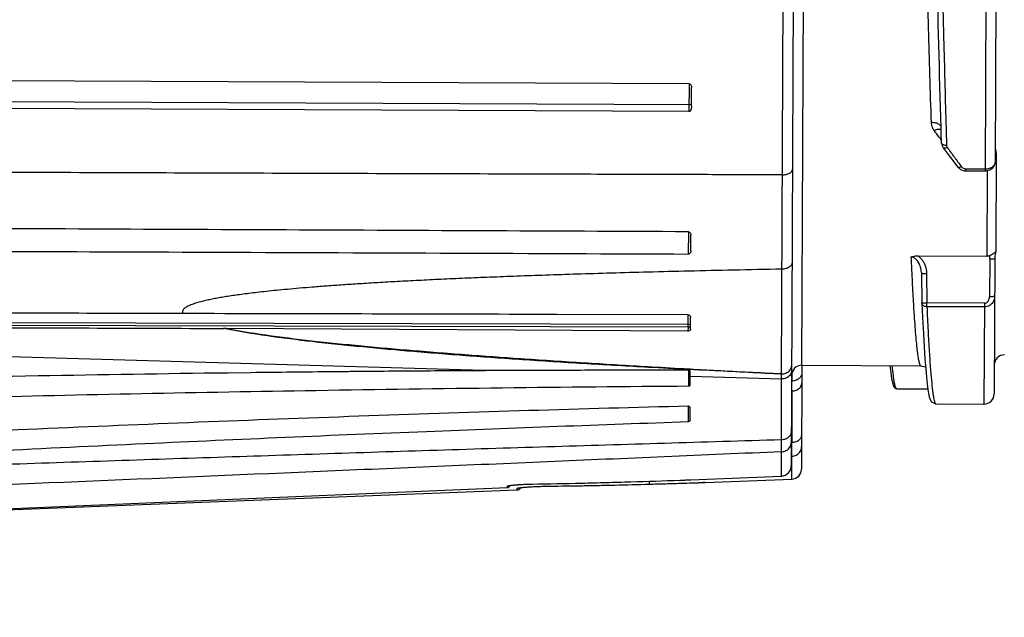
# Model space of a CAD drawing. Units: inches. Extents: x 1.2 to 15.8, y 0.3 to 10.5.
# Drawn here: x 5.4 to 5.7, y 6.4 to 6.6 of the extents above; entities that cross this region are included whole.
import ezdxf

# ---------------------------------------------------------------- set-up
doc = ezdxf.new("R2010")
doc.units = ezdxf.units.IN
doc.header["$LTSCALE"] = 0.935
doc.header["$MEASUREMENT"] = 0
doc.layers.get('0').update_dxf_attribs({"linetype": 'CONTINUOUS'})
doc.styles.get("Standard").update_dxf_attribs({"font": 'txt', "width": 0.8})
doc.dimstyles.new('DIMSTYLE_4', dxfattribs={"dimtxt": 0.1, "dimasz": 0.1875, "dimexe": 0.18, "dimexo": 0.0625, "dimgap": 0.09, "dimtad": 0, "dimtih": 1, "dimtoh": 1, "dimlfac": 2.5, "dimzin": 4, "dimdsep": 46, "dimtxsty": 'STANDARD', "dimblk": 'CLOSED', "dimblk1": 'CLOSED', "dimblk2": 'CLOSED', "dimcen": 0.09, "dimadec": 0, "dimazin": 0, "dimtp": 0.01, "dimtm": 0.01, "dimtfac": 1, "dimtofl": 0, "dimtmove": 0, "dimatfit": 3, "dimldrblk": 'CLOSED', "dimfxl": 1, "dimtolj": 1, "dimtzin": 4, "dimarcsym": 0})

# ---------------------------------------------------------------- blocks, each defined once
blk = doc.blocks.new('_CLOSED')
at = {"color": 0, "linetype": 'BYBLOCK'}
for p, q in [((0, 0), (-1, 0.1666666667)), ((-1, 0.1666666667), (-1, -0.1666666667)), ((-1, -0.1666666667), (0, 0)), ((-1, 0), (0, 0))]:
    blk.add_line(p, q, dxfattribs=at)
blk = doc.blocks.new('*D10')
at = {"color": 2, "linetype": 'CONTINUOUS'}
for p, q in [((9.2597071843, 7.019814829), (9.2597071843, 5.8527627578)), ((5.3097071843, 6.2335764843), (5.3097071843, 5.8527627578)), ((5.3097071843, 5.9152627578), (7.3910375806, 5.9152627578)), ((9.2597071843, 5.9152627578), (7.6260375806, 5.9152627578))]:
    blk.add_line(p, q, dxfattribs=at)
at = {"color": 2, "linetype": 'CONTINUOUS', "xscale": 0.1875, "yscale": 0.1875, "zscale": 0.1875, "rotation": 180}
blk.add_blockref('_CLOSED', (5.3097071843, 5.9152627578), dxfattribs=at)
at = {"color": 2, "linetype": 'CONTINUOUS', "xscale": 0.1875, "yscale": 0.1875, "zscale": 0.1875}
blk.add_blockref('_CLOSED', (9.2597071843, 5.9152627578), dxfattribs=at)
at = {"color": 2, "linetype": 'CONTINUOUS', "width": 0.8}
blk.add_text('LD', height=0.1, dxfattribs=at).set_placement((7.4285375806, 5.8652627578))

msp = doc.modelspace()

# ---------------------------------------------------------------- linework, layer by layer
at = {"color": 7, "linetype": 'CONTINUOUS'}
for p, q in [((5.6463675404, 6.4707034234), (5.6480524373, 6.8568508957)), ((5.65118827, 6.8536873569), (5.6493921808, 6.4420566606)), ((5.6526784154, 6.4733624937), (5.6541729255, 6.8158767945)), ((5.7108652992, 6.8156294257), (5.709635854, 6.533863127)), ((5.7140011328, 6.8124661067), (5.7127967259, 6.5364381251)), ((5.6176273571, 6.5609900693), (5.2764334379, 6.5624788181)), ((5.6176273571, 6.5609900693), (5.6175895514, 6.5523256859)), ((5.618383644, 6.5538574376), (5.6184095777, 6.5598009713)), ((5.2706371952, 6.5560150652), (5.6181642394, 6.5544986828)), ((5.6175895514, 6.5523256859), (5.2684522399, 6.5538490945)), ((5.7131273522, 6.5393548039), (5.712993986, 6.5088263206)), ((5.7036623029, 6.5338891921), (5.703665068, 6.5345228939)), ((5.7036623029, 6.5338891916), (5.709635854, 6.5338631269)), ((5.703665068, 6.5345228939), (5.7096386191, 6.5344968292)), ((5.7102706926, 6.5338603569), (5.7101550822, 6.5073645679)), ((5.6174263357, 6.5149196482), (5.6173961103, 6.5079925479)), ((5.6181877279, 6.508957066), (5.6182093647, 6.5139158241)), ((5.6497026637, 6.5132136369), (5.6496691157, 6.5054568175)), ((5.6887950735, 6.5074577692), (5.7101550822, 6.5073645679)), ((5.7110910271, 6.5064879001), (5.7110397395, 6.4946884939)), ((5.7126666108, 6.5066181312), (5.7124825736, 6.4644401822)), ((5.6898604261, 6.502219745), (5.6898665092, 6.5020184314)), ((5.6898665363, 6.5020184323), (5.6899918576, 6.4928801621)), ((5.6914405478, 6.5019039032), (5.6915659001, 6.4927633814)), ((5.6915607687, 6.491587361), (5.6915659001, 6.4927633814)), ((5.7094510494, 6.4915092994), (5.6915607687, 6.491587361)), ((5.7094561808, 6.4926853199), (5.6915659001, 6.4927633814)), ((5.7094561808, 6.4926853199), (5.709319254, 6.4613042138)), ((5.2220238027, 6.4871054355), (5.6172988498, 6.4861185829)), ((5.6173121519, 6.4890820453), (5.576364383, 6.4891860053)), ((5.6180816233, 6.4846398317), (5.6180973209, 6.4882374351)), ((5.1264186905, 6.4843367337), (5.5574646356, 6.4717099529)), ((5.6172955123, 6.4852101131), (5.2214644629, 6.4861993909)), ((5.6172903358, 6.4840237471), (5.4737498485, 6.4848202625)), ((5.6172955123, 6.4852101131), (5.6172903358, 6.4840237471)), ((5.6178615498, 6.4852076424), (5.6172955123, 6.4852101131)), ((5.6909701672, 6.4753753053), (5.6912079742, 6.4722748823)), ((5.617524554, 6.466934694), (5.6175287459, 6.4718123853)), ((5.6495782845, 6.4717926384), (5.6495636551, 6.4684398496)), ((5.6527347695, 6.4733622478), (5.6525939547, 6.4410900668)), ((5.6526784154, 6.4733624937), (5.6896846183, 6.4732010226)), ((5.6896816882, 6.4732010645), (5.6896846205, 6.4732010226)), ((5.4812937212, 6.4710537252), (5.4743047981, 6.4709658691)), ((5.6179971437, 6.4699367527), (5.64636207, 6.469105849)), ((5.6179973227, 6.4673913079), (5.618000959, 6.4713858032)), ((5.64636207, 6.469105849), (5.6463689476, 6.4706820707)), ((5.6464112444, 6.4464665366), (5.6463638405, 6.4691058878)), ((5.6821849798, 6.4660826561), (5.6918610255, 6.4660404361)), ((5.6495631705, 6.4653790853), (5.6495958349, 6.4494313393)), ((5.6179590779, 6.4565546603), (5.6179740426, 6.4599843001)), ((5.6943593778, 6.4613694889), (5.694362096, 6.4613695038)), ((5.6943593778, 6.4613694889), (5.709319254, 6.4613042138)), ((5.6495958704, 6.4494306039), (5.6494243387, 6.4494266565)), ((5.6463756742, 6.4389217388), (5.6464112452, 6.4464642843)), ((5.649598188, 6.4450509346), (5.6494052141, 6.4450436388)), ((5.6495675207, 6.4379538708), (5.6495982109, 6.4450503637)), ((5.6181642182, 6.437725575), (5.6463762981, 6.4389186948)), ((5.6226561514, 6.436898111), (5.6495675351, 6.4379514233)), ((5.3643552852, 6.4269917164), (5.5612096671, 6.4353169044)), ((5.5612096671, 6.4353169044), (5.5612118081, 6.4357980449)), ((5.5641293498, 6.434607725), (5.5641313405, 6.4350655281)), ((5.5646331387, 6.4351913459), (5.5646428902, 6.4351936996)), ((5.5685116764, 6.4364066529), (5.5688148622, 6.436412122)), ((5.5688356767, 6.4364143398), (5.5688148618, 6.436412122)), ((5.5728441349, 6.4357307308), (5.5728034194, 6.4357265816)), ((5.6053288716, 6.4363846472), (5.6053328924, 6.4373041321)), ((5.3637109322, 6.4267629604), (5.5641293536, 6.4346073466))]:
    msp.add_line(p, q, dxfattribs=at)
for points in [[(5.6961063237, 6.5426159014), (5.6963310637, 6.5416163986), (5.696639924, 6.5410798852)], [(5.6966404823, 6.5410791214), (5.6978630233, 6.5394181878), (5.6999212568, 6.5366540316), (5.7010742889, 6.5351231518)], [(5.7096358545, 6.5338632485), (5.7100164147, 6.5338797598), (5.7111840208, 6.534177437), (5.7121175155, 6.5348194142), (5.7126695744, 6.5357048226), (5.7127967297, 6.5364391243)], [(5.7010743113, 6.5351231221), (5.701971125, 6.5343379248), (5.7031646786, 6.5339266478), (5.7036623015, 6.5338892411)], [(5.689993343, 6.492829136), (5.690215071, 6.4882026403), (5.6904736976, 6.4832970301), (5.6907254038, 6.4790340866), (5.6909701672, 6.4753753053)], [(5.6800957907, 6.473242862), (5.680320813, 6.471161317), (5.6805827915, 6.469279746), (5.6808471066, 6.4679019587), (5.6811452633, 6.4669316369), (5.6812346421, 6.4667445098)], [(5.6896819531, 6.4732056568), (5.6910835139, 6.472850972), (5.6911691703, 6.4727807905)], [(5.6912079742, 6.4722748823), (5.6914387923, 6.4696888273), (5.6916629348, 6.4675733449), (5.6918816468, 6.4658808592), (5.6920973178, 6.4645621142), (5.6923174337, 6.4635550154), (5.6925705377, 6.4627662238), (5.6930042431, 6.4620214788), (5.6943657836, 6.4613693444)], [(5.6812346421, 6.4667445098), (5.6818285018, 6.4661549045), (5.6822242712, 6.4660874031)], [(5.5612096601, 6.4353170876), (5.5614360644, 6.4353603852), (5.5618183027, 6.4356478594), (5.5619215685, 6.4359689815)], [(5.5615185066, 6.4358921097), (5.5615194436, 6.4358923959), (5.5615795918, 6.435907744), (5.5617155087, 6.4359351042), (5.5619188056, 6.4359687515)], [(5.5619188056, 6.4359687515), (5.5621812941, 6.436005839), (5.5624972002, 6.4360449024), (5.5628636724, 6.4360851323), (5.5632784615, 6.4361258405), (5.5637396178, 6.4361664721), (5.5642432706, 6.4362063667), (5.5647844132, 6.4362447298), (5.5653586958, 6.4362809186), (5.5659617721, 6.4363143325), (5.5665872654, 6.4363442859), (5.567226873, 6.43637009), (5.5678715281, 6.4363910484), (5.5685116764, 6.4364066529)], [(5.5646428902, 6.4351936996), (5.5647728261, 6.4352195503), (5.5650294959, 6.4352601176)], [(5.5650294959, 6.4352601176), (5.5653922122, 6.4353076692), (5.5658480999, 6.4353588226), (5.5663882775, 6.435411478)], [(5.5663882775, 6.435411478), (5.5670114572, 6.4354646315), (5.567708571, 6.4355167269), (5.568469081, 6.4355661107), (5.569284842, 6.4356115489), (5.5701432591, 6.4356516717), (5.5710275394, 6.4356849334)], [(5.5710275394, 6.4356849334), (5.571918884, 6.4357101949), (5.5727962368, 6.4357264864)]]:
    msp.add_lwpolyline(points, dxfattribs=at)
for centre, radius, start, end in [((5.7156716596, 6.4734813366), 0.0031496063, 89.75, 179.75), ((5.6526646727, 6.4702129173), 0.0031496063, 89.75, 179.75), ((5.617528456, 6.4713880418), 0.0004724861, 359.9509971151, 22.9878996405), ((5.7093329967, 6.4644537901), 0.0031496063, 269.75, 359.75), ((5.6462383101, 6.442068498), 0.0031497559, 272.4886043432, 359.688854482), ((5.6494432176, 6.441101659), 0.0031502415, 272.2592752393, 359.7412616646), ((5.5640674758, 6.4361814945), 0.0015749853, 272.2508061041, 325.0775305916)]:
    msp.add_arc(centre, radius, start, end, dxfattribs=at)
for points, knots in [([(5.6929632999, 6.5488997377), (5.6926626892, 6.5586420932), (5.6920772222, 6.5789306961), (5.6914020166, 6.6046938603), (5.6908548815, 6.6262256704), (5.6904404603, 6.6427312686), (5.689890098, 6.6646540366), (5.6894046015, 6.6836979523), (5.6889761285, 6.6997990898), (5.6885686265, 6.7148005316), (5.6879703378, 6.7357692781), (5.6873587931, 6.7541574837), (5.6870443092, 6.7627561896)], [0, 0, 0, 0, 0.1366786022, 0.2846189992, 0.3613923516, 0.4387098349, 0.5161446936, 0.6689052371, 0.7058433091, 0.7420057379, 0.8793433368, 1, 1, 1, 1]), ([(5.6959741338, 6.5472107119), (5.6954813553, 6.5644839575), (5.6946741973, 6.5965017965), (5.6939235091, 6.6285208712), (5.6935778301, 6.6432643991)], [0, 0, 0, 0, 0.5395388296, 1, 1, 1, 1]), ([(5.6951519898, 6.6433010208), (5.6952936602, 6.6371924697), (5.6955720849, 6.625187934), (5.6961205494, 6.6018273546), (5.6967483435, 6.5759193672), (5.6972793431, 6.5559084123), (5.6975217231, 6.547253051)], [0, 0, 0, 0, 0.1907899509, 0.374940772, 0.729631941, 1, 1, 1, 1]), ([(5.6176273571, 6.5609900693), (5.6177450926, 6.5609895556), (5.6179866426, 6.5609081873), (5.6182392406, 6.5606205809), (5.6183828598, 6.5602363363), (5.6184102334, 6.5599512417), (5.6184095777, 6.5598009724)], [0, 0, 0, 0, 0.2255943919, 0.4568244219, 0.7120669945, 1, 1, 1, 1]), ([(5.6181482673, 6.5527688484), (5.6181094086, 6.5526940098), (5.6180182142, 6.5525522607), (5.6178359102, 6.5523778665), (5.6176703541, 6.5523253333), (5.6175895514, 6.5523256859)], [0, 0, 0, 0, 0.3397180306, 0.6744718235, 1, 1, 1, 1]), ([(5.618383644, 6.5538574376), (5.6183830846, 6.5537292371), (5.6183653263, 6.5534739953), (5.618291432, 6.5531061473), (5.6182031578, 6.5528745627), (5.6181482673, 6.5527688484)], [0, 0, 0, 0, 0.3426539987, 0.6816317698, 1, 1, 1, 1]), ([(5.6938866884, 6.546347058), (5.6936377016, 6.5466746366), (5.6931821121, 6.5474687622), (5.692988854, 6.5483636634), (5.692963231, 6.5488997344)], [0, 0, 0, 0, 0.4367036229, 1, 1, 1, 1]), ([(5.6960122475, 6.5476275958), (5.6959585079, 6.5477523045), (5.6957931037, 6.5480019759), (5.6954120003, 6.5483197347), (5.6949116382, 6.5485809427), (5.6943166407, 6.548772402), (5.6936566324, 6.5488854795), (5.6931968226, 6.5489037659), (5.6929632999, 6.5488997377)], [0, 0, 0, 0, 0.1170119502, 0.2596118376, 0.4223254926, 0.6032698082, 0.7978776248, 1, 1, 1, 1]), ([(5.6960113514, 6.5467119284), (5.6958802901, 6.5467601592), (5.6955685915, 6.5468114015), (5.6950542359, 6.5467689955), (5.6944762738, 6.5466142064), (5.6940858125, 6.5464448889), (5.6938867415, 6.5463470983)], [0, 0, 0, 0, 0.1886466787, 0.4242393077, 0.6970565152, 1, 1, 1, 1]), ([(5.6976766097, 6.5417838246), (5.6974491205, 6.5417826791), (5.6971103091, 6.5418121133), (5.6967024001, 6.5419452847), (5.6964515875, 6.5420770761), (5.6962589469, 6.5422388248), (5.6961382867, 6.5424231387), (5.6961076591, 6.5425538353), (5.6961061924, 6.5426158983)], [0, 0, 0, 0, 0.3557456025, 0.5184523097, 0.6648967617, 0.7933555168, 0.9057049756, 1, 1, 1, 1]), ([(5.6979067572, 6.5411259416), (5.697720119, 6.5410411846), (5.6974317096, 6.5409202725), (5.6970599372, 6.5408889424), (5.6968387314, 6.5409237662), (5.6967027282, 6.5410034819), (5.6966514222, 6.5410646544), (5.6966408149, 6.5410793613)], [0, 0, 0, 0, 0.4703272147, 0.6629616794, 0.8237880362, 0.9599813082, 1, 1, 1, 1]), ([(5.6976765738, 6.541783823), (5.6976827185, 6.5416463915), (5.6977307261, 6.5414164213), (5.6978445533, 6.541210911), (5.6979067289, 6.5411259209)], [0, 0, 0, 0, 0.5637966653, 1, 1, 1, 1]), ([(5.6979067572, 6.5411259416), (5.6986391335, 6.5401177711), (5.7001048179, 6.5381160574), (5.7015854829, 6.5361253993), (5.7023261798, 6.535137309)], [0, 0, 0, 0, 0.5022604339, 1, 1, 1, 1]), ([(5.7128166776, 6.54101057), (5.7128162293, 6.5408731071), (5.7128729123, 6.5405437163), (5.712973919, 6.5399919394), (5.7130738835, 6.5395787097), (5.7131273522, 6.5393548039)], [0, 0, 0, 0, 0.2445566141, 0.5904569326, 1, 1, 1, 1]), ([(5.7096386211, 6.5344968065), (5.7098720818, 6.5344963259), (5.7103332093, 6.5345253426), (5.7109957067, 6.5346637595), (5.7115940967, 6.5348892939), (5.7120998251, 6.5351930876), (5.7124878751, 6.5355613281), (5.7127357752, 6.5359847538), (5.7127971157, 6.5362878013), (5.7127967244, 6.5364386924)], [0, 0, 0, 0, 0.1727513971, 0.3403548966, 0.4988689868, 0.6435305234, 0.7739020094, 0.8906913097, 1, 1, 1, 1]), ([(5.6466377237, 6.5326244765), (5.6409203845, 6.532640282), (5.6270757365, 6.5326794472), (5.6024610361, 6.5327497333), (5.5701447962, 6.5328448684), (5.532828495, 6.5329587762), (5.4927321414, 6.5330868164), (5.4515848277, 6.5332250032), (5.4087534854, 6.5333778508), (5.3654477556, 6.5335453005), (5.3238950691, 6.5337216787), (5.2814683393, 6.5339313471), (5.2530661315, 6.5340906123), (5.2373808045, 6.5341986646)], [0, 0, 0, 0, 0.0419099776, 0.1014858448, 0.1804339005, 0.2787987727, 0.3750268416, 0.4743537429, 0.5804226711, 0.688995471, 0.7918001553, 0.8850190874, 1, 1, 1, 1]), ([(5.6466377236, 6.5326244444), (5.6470419178, 6.5326226808), (5.6478132363, 6.5326990806), (5.6488273814, 6.5330485876), (5.6495703778, 6.5335880557), (5.6497937296, 6.5341183188), (5.6497949088, 6.5343545733)], [0, 0, 0, 0, 0.3111046558, 0.5906362379, 0.8181562613, 1, 1, 1, 1]), ([(5.7023261798, 6.5351373089), (5.7021425271, 6.5350553714), (5.7018556866, 6.5349416646), (5.7014873699, 6.5349221054), (5.7012662358, 6.5349662423), (5.7011343633, 6.5350505658), (5.7010836995, 6.5351109635), (5.7010745096, 6.5351232701)], [0, 0, 0, 0, 0.4672715227, 0.6601947445, 0.8237655743, 0.9656604928, 1, 1, 1, 1]), ([(5.7023261798, 6.5351373089), (5.7023875778, 6.5350554678), (5.7025575442, 6.5348782249), (5.7028962936, 6.5346684375), (5.7032874639, 6.5345476278), (5.7035510155, 6.534523445), (5.703665068, 6.5345228939)], [0, 0, 0, 0, 0.2005649014, 0.4813601417, 0.7750143926, 1, 1, 1, 1]), ([(5.6174263357, 6.5149196482), (5.6175425614, 6.5149191348), (5.6177777469, 6.514855221), (5.6180383173, 6.5146086257), (5.6181837907, 6.5142785509), (5.6182098992, 6.5140383142), (5.6182093648, 6.5139158306)], [0, 0, 0, 0, 0.2473423789, 0.4926517108, 0.7393401752, 1, 1, 1, 1]), ([(5.2235630788, 6.50931496), (5.2628075852, 6.509241714), (5.3457189019, 6.5090220893), (5.4769965377, 6.5085611368), (5.5690296659, 6.5081920954), (5.6173961103, 6.5079925479)], [0, 0, 0, 0, 0.2989415078, 0.6315704531, 1, 1, 1, 1]), ([(5.6181877278, 6.5089570438), (5.6181872091, 6.5088381499), (5.6181592462, 6.5086048258), (5.6180098037, 6.508285542), (5.6177457535, 6.5080506266), (5.6175120996, 6.5079920694), (5.6173961103, 6.5079925479)], [0, 0, 0, 0, 0.2578158165, 0.5022658423, 0.7484829108, 1, 1, 1, 1]), ([(5.7111683089, 6.5075846869), (5.7114007743, 6.5076891182), (5.7118605722, 6.5079057427), (5.7124950291, 6.5082951885), (5.7128551484, 6.5086357577), (5.7129938725, 6.5088253903)], [0, 0, 0, 0, 0.3431643091, 0.6836160041, 1, 1, 1, 1]), ([(5.7129937736, 6.5088263857), (5.7128024899, 6.5082017121), (5.7126834808, 6.5074547654), (5.7126668261, 6.5067107542), (5.712666355, 6.5066196048)], [0, 0, 0, 0, 0.877560668, 1, 1, 1, 1]), ([(5.6496688036, 6.5054536169), (5.6496673311, 6.5051638323), (5.6494710991, 6.5045395344), (5.648733174, 6.5038315669), (5.6477013963, 6.5033796349), (5.6469151187, 6.5032792626), (5.6465096879, 6.5032810317)], [0, 0, 0, 0, 0.2071010288, 0.4417972225, 0.7102432457, 1, 1, 1, 1]), ([(5.6866156784, 6.5070433332), (5.6866988405, 6.5051945761), (5.6868641538, 6.5016462279), (5.6871217992, 6.4966156653), (5.6873777389, 6.4920971822), (5.6876312325, 6.4880956832), (5.6878865649, 6.4845540392), (5.6881426934, 6.4814892447), (5.6883659139, 6.4792387366), (5.6885488094, 6.4776829663), (5.6886793507, 6.4766974057), (5.6888101434, 6.4758329281), (5.6889412359, 6.475090276), (5.689055593, 6.4745492851), (5.689149364, 6.4741791324), (5.6892327238, 6.4738903913), (5.689333797, 6.4736019818), (5.6894609292, 6.4733558953), (5.6895842864, 6.4732187241), (5.6896630021, 6.4732087472), (5.6896815762, 6.473209009)], [0, 0, 0, 0, 0.1626377214, 0.3121733331, 0.4426749823, 0.5603662801, 0.6645357639, 0.7547248646, 0.8306400239, 0.8632713587, 0.8923872366, 0.9180057437, 0.9401030979, 0.9586517618, 0.9665913975, 0.9736416584, 0.9851009778, 0.993194007, 0.9984094251, 1, 1, 1, 1]), ([(5.6866157455, 6.5070433362), (5.6868381008, 6.5071383817), (5.6873069349, 6.5072928925), (5.6880404488, 6.5074301564), (5.6885439148, 6.507458814), (5.6887969776, 6.5074577608)], [0, 0, 0, 0, 0.3248115216, 0.6600802331, 1, 1, 1, 1]), ([(5.6898593997, 6.5022215289), (5.6898301709, 6.5028111743), (5.6897124751, 6.5035588611), (5.6894028042, 6.5045005064), (5.6891473211, 6.505089292), (5.6888234419, 6.5056348652), (5.6884892475, 6.5060643935), (5.6880708158, 6.5064907763), (5.6874616078, 6.5069035016), (5.6869018408, 6.5070406926), (5.6866157657, 6.507043336)], [0, 0, 0, 0, 0.2794827555, 0.3564763049, 0.4710736811, 0.583963316, 0.6572005539, 0.7292926236, 0.8677852303, 1, 1, 1, 1]), ([(5.6887950738, 6.5074577696), (5.6888408785, 6.5074264338), (5.6890551286, 6.5072741385), (5.6894147213, 6.5069707768), (5.6899100584, 6.5064396756), (5.6903908272, 6.5057615693), (5.6907701685, 6.5050227259), (5.6912531749, 6.5037692874), (5.6914246223, 6.5027356174), (5.6914405478, 6.5019039032)], [0, 0, 0, 0, 0.0261508846, 0.1238226613, 0.2209915039, 0.3676704865, 0.5138685271, 0.6110875139, 1, 1, 1, 1]), ([(5.7101550822, 6.5073645679), (5.7102689882, 6.5073640946), (5.7104991441, 6.5073808676), (5.7108401485, 6.5074547699), (5.7110606787, 6.5075358326), (5.7111684349, 6.5075843046)], [0, 0, 0, 0, 0.3273786306, 0.6604083911, 1, 1, 1, 1]), ([(5.7110908097, 6.5064879012), (5.7110913979, 6.5066026421), (5.7111008422, 6.5069691414), (5.7111341576, 6.5073348383), (5.7111683741, 6.5075843129)], [0, 0, 0, 0, 0.3130312076, 1, 1, 1, 1]), ([(5.7110912238, 6.5064877507), (5.7112919177, 6.506486875), (5.7116634452, 6.5064913336), (5.7120347171, 6.506509004), (5.7122049426, 6.5065230921)], [0, 0, 0, 0, 0.540226325, 1, 1, 1, 1]), ([(5.7122049426, 6.5065230921), (5.712319397, 6.5065325644), (5.7124320652, 6.506561466), (5.7126664208, 6.5065745947), (5.7126666108, 6.5066181312)], [0, 0, 0, 0, 0.7251155674, 1, 1, 1, 1]), ([(5.6465096879, 6.503281032), (5.6414679655, 6.5031837738), (5.6318172995, 6.5029891768), (5.6179555661, 6.5026773002), (5.6052846517, 6.5023625051), (5.5936949202, 6.5020458023), (5.5830744841, 6.5017289923), (5.5733108364, 6.5014112427), (5.564291104, 6.5010917026), (5.555900567, 6.5007695118), (5.5480354173, 6.500443134), (5.540631, 6.5001103252), (5.5336610311, 6.4997717901), (5.5271251704, 6.4994288276), (5.5210202381, 6.4990824556), (5.5153418875, 6.4987347154), (5.5100735735, 6.4983862468), (5.505199027, 6.4980385324), (5.5007072862, 6.4976926887), (5.4965913842, 6.4973512027), (5.4928361157, 6.4970151808), (5.4894135859, 6.4966857106), (5.4862955662, 6.4963626886), (5.4834538596, 6.4960452498), (5.4808602179, 6.4957337219), (5.4784868836, 6.4954266469), (5.4763061089, 6.4951225153), (5.474290043, 6.4948184102), (5.4724120273, 6.4945115361), (5.470648531, 6.4941978708), (5.4689792885, 6.4938714757), (5.4673774713, 6.4935248365), (5.4657875899, 6.4931376887), (5.4642302225, 6.4926966168), (5.4627764547, 6.4921972444), (5.4615466723, 6.4916438626), (5.4606146897, 6.4910469492), (5.4600023039, 6.4902809037), (5.460120035, 6.4896774056), (5.4602481173, 6.4894621944)], [0, 0, 0, 0, 0.0802581978, 0.153629582, 0.220676824, 0.2819885283, 0.3381586107, 0.3897850301, 0.4374672911, 0.4818051181, 0.5234257281, 0.5627552986, 0.5997714051, 0.6344891835, 0.6669218664, 0.6970925108, 0.725033904, 0.7509544042, 0.7748717877, 0.7967349453, 0.8166871172, 0.8348784154, 0.8514587769, 0.8665781376, 0.8803873897, 0.8930349582, 0.9046660529, 0.9154315248, 0.9254845966, 0.9349518486, 0.9439383984, 0.9525537419, 0.9610336728, 0.9699800348, 0.9783004137, 0.9855021017, 0.991327331, 0.9960140124, 1, 1, 1, 1]), ([(5.6898680114, 6.5020190278), (5.6898718774, 6.5020104303), (5.68989101, 6.5019869872), (5.6899615261, 6.5019740365), (5.6900632688, 6.5019525917), (5.6902322597, 6.5019349625), (5.6904639765, 6.5019179625), (5.6908785779, 6.5019015082), (5.6912108043, 6.5019025632), (5.6914405478, 6.5019039032)], [0, 0, 0, 0, 0.016362399, 0.057774923, 0.1253252311, 0.217748073, 0.3753382234, 0.5648537267, 1, 1, 1, 1]), ([(5.7126151265, 6.4948188744), (5.7126172472, 6.4941320548), (5.7123289666, 6.4932205539), (5.7116608652, 6.4924287657), (5.7113353182, 6.4921546043), (5.7111311247, 6.4920111776), (5.7108022435, 6.4918087232), (5.7102495262, 6.491578742), (5.7097200332, 6.4915069399), (5.7094510494, 6.4915092994)], [0, 0, 0, 0, 0.3961653639, 0.5381072513, 0.6112779902, 0.6484765418, 0.6862967932, 0.8406889255, 1, 1, 1, 1]), ([(5.7094561808, 6.4926853199), (5.7095923113, 6.4926837285), (5.7098609527, 6.4927293431), (5.7101653479, 6.492884192), (5.7103758937, 6.4930522553), (5.7105648219, 6.4932450095), (5.7109089591, 6.4937408153), (5.711037225, 6.4942907926), (5.7110397395, 6.4946884939)], [0, 0, 0, 0, 0.1437371881, 0.2871382333, 0.3590720642, 0.4308597456, 0.5746027104, 1, 1, 1, 1]), ([(5.7121534573, 6.4947238464), (5.7121095671, 6.4947202689), (5.7119662371, 6.4947097758), (5.7115951327, 6.4946916117), (5.7112674008, 6.4946889745), (5.7110397395, 6.4946884939)], [0, 0, 0, 0, 0.1185230875, 0.3868298209, 1, 1, 1, 1]), ([(5.7126151265, 6.4948188744), (5.7126130111, 6.4948124987), (5.7126031729, 6.4947985415), (5.7125470835, 6.494777438), (5.7124372479, 6.4947539894), (5.7122948767, 6.4947363916), (5.7121924654, 6.4947272719), (5.7121534572, 6.4947238468)], [0, 0, 0, 0, 0.0381628012, 0.1075265378, 0.3579966527, 0.7532693008, 1, 1, 1, 1]), ([(5.460163951, 6.4894621869), (5.4336577949, 6.48952436), (5.3806930133, 6.4896498395), (5.3013174016, 6.4898588755), (5.2484479392, 6.4900025101), (5.2220370694, 6.4900702213)], [0, 0, 0, 0, 0.3339330149, 0.6672672541, 1, 1, 1, 1]), ([(5.6899915377, 6.4928802329), (5.6899792571, 6.4928173928), (5.690404443, 6.492821697), (5.690766457, 6.4927499572), (5.6912707197, 6.4927601268), (5.6915316446, 6.4927629714)], [0, 0, 0, 0, 0.1297080711, 0.4946366291, 1, 1, 1, 1]), ([(5.6915607581, 6.4915873616), (5.6914436048, 6.4915861006), (5.691210654, 6.4916051731), (5.6908774608, 6.4916980556), (5.6905776891, 6.4918508582), (5.6903262754, 6.492056562), (5.6900882146, 6.4923695301), (5.6900002928, 6.4926447452), (5.6899929629, 6.4928291148)], [0, 0, 0, 0, 0.1597555451, 0.3167257535, 0.4690036047, 0.6154912211, 0.7562015271, 1, 1, 1, 1]), ([(5.6915642121, 6.4915875201), (5.691679509, 6.4890926088), (5.6919027102, 6.4844267933), (5.6922679139, 6.4779415018), (5.6925474199, 6.4738084972), (5.6926996292, 6.4718453412), (5.6927109186, 6.4717012486)], [0, 0, 0, 0, 0.3761504891, 0.7034675756, 0.9782336414, 1, 1, 1, 1]), ([(5.576364383, 6.4891859951), (5.5725620376, 6.4891954933), (5.5513080709, 6.4892483298), (5.512574597, 6.4893418861), (5.4776434615, 6.4894229657), (5.460163951, 6.4894621869)], [0, 0, 0, 0, 0.0981669289, 0.5487235782, 1, 1, 1, 1]), ([(5.6172988498, 6.4861185829), (5.6173011691, 6.4866626572), (5.6173054688, 6.487759671), (5.6173084817, 6.4881904713), (5.6173113868, 6.4890278626), (5.6173117356, 6.4890837763)], [0, 0, 0, 0, 0.5725009163, 0.9280426992, 1, 1, 1, 1]), ([(5.6173121541, 6.4890820125), (5.6174271172, 6.4890817617), (5.61757791, 6.4890489099), (5.6177094178, 6.4889760069), (5.6177379798, 6.4889575826)], [0, 0, 0, 0, 0.7732581221, 1, 1, 1, 1]), ([(5.6177379798, 6.4889575826), (5.6177972864, 6.4889193262), (5.6179290103, 6.4888058544), (5.6180679523, 6.4885556281), (5.6180978265, 6.488344196), (5.6180973159, 6.4882362741)], [0, 0, 0, 0, 0.2508703247, 0.6132030028, 1, 1, 1, 1]), ([(5.2220140615, 6.4847294154), (5.2498907792, 6.4848912909), (5.3056448478, 6.4851079376), (5.3892766465, 6.4851579933), (5.4450306814, 6.4849342299), (5.4729076516, 6.484824105)], [0, 0, 0, 0, 0.3333333292, 0.666666671, 1, 1, 1, 1]), ([(5.6175422698, 6.4720696675), (5.6133599543, 6.4722849559), (5.6028275332, 6.4728429272), (5.5859566965, 6.4738008916), (5.567440688, 6.4749638531), (5.5494567917, 6.4762301061), (5.5325392274, 6.4775692072), (5.5162142835, 6.4790277968), (5.5010557406, 6.4806120646), (5.4866059222, 6.4824039805), (5.4774352563, 6.4839543237), (5.4729076515, 6.4848240032)], [0, 0, 0, 0, 0.0864785651, 0.217797733, 0.3489404154, 0.469582227, 0.5900782495, 0.699374378, 0.8080232193, 0.9047963435, 1, 1, 1, 1]), ([(5.4737498485, 6.4848202625), (5.4736560847, 6.4848207816), (5.4734687427, 6.4848215773), (5.4731880099, 6.4848227436), (5.4730010424, 6.484823737), (5.4729076516, 6.484824105)], [0, 0, 0, 0, 0.3339987266, 0.667332094, 1, 1, 1, 1]), ([(5.4737498481, 6.4848201786), (5.4783899467, 6.4839220452), (5.4878154255, 6.4824933343), (5.5025423533, 6.4807154076), (5.5179116101, 6.4791811999), (5.5342982306, 6.4777563504), (5.5512005539, 6.4764393802), (5.5690240316, 6.4751839197), (5.5873073294, 6.4740095811), (5.6036308228, 6.4730383876), (5.6137159356, 6.4724622929), (5.6175533412, 6.4722474021)], [0, 0, 0, 0, 0.0981771439, 0.1979050895, 0.3081462737, 0.4190024958, 0.5395842392, 0.6603152078, 0.790162156, 0.9201612396, 1, 1, 1, 1]), ([(5.6178486644, 6.4842018326), (5.6177996794, 6.4841637613), (5.617686148, 6.4840969985), (5.6174954975, 6.4840368703), (5.6173585737, 6.4840233677), (5.6172903409, 6.4840237462)], [0, 0, 0, 0, 0.3125691434, 0.6562249613, 1, 1, 1, 1]), ([(5.6172955123, 6.4852101131), (5.6172956956, 6.4852644606), (5.6172960755, 6.4853725715), (5.6172966426, 6.4855332838), (5.617297032, 6.4856396485), (5.6172972232, 6.4856922499)], [0, 0, 0, 0, 0.3381664933, 0.6726983285, 1, 1, 1, 1]), ([(5.6172972232, 6.4856922499), (5.6172974081, 6.485743124), (5.6172977806, 6.4858425979), (5.6172983324, 6.4859878753), (5.6172987028, 6.4860822786), (5.6172988841, 6.4861280821)], [0, 0, 0, 0, 0.3501854393, 0.6847172739, 1, 1, 1, 1]), ([(5.6180861421, 6.4856657978), (5.6180864787, 6.4857501261), (5.617980133, 6.4859421881), (5.617676653, 6.4860903387), (5.6174314136, 6.4861277257), (5.6172988841, 6.4861281149)], [0, 0, 0, 0, 0.2564905708, 0.596914425, 1, 1, 1, 1]), ([(5.6180816233, 6.4846398322), (5.6180813897, 6.4845863023), (5.6180620685, 6.4844751971), (5.6179801938, 6.4843226731), (5.6178961377, 6.484238729), (5.6178486644, 6.4842018326)], [0, 0, 0, 0, 0.3138223862, 0.647514785, 1, 1, 1, 1]), ([(5.5574646387, 6.471709352), (5.5491091071, 6.471669338), (5.5322899946, 6.4715677736), (5.5068995778, 6.4713493912), (5.4898648958, 6.4711609643), (5.481293606, 6.4710558778)], [0, 0, 0, 0, 0.3290740167, 0.6624070702, 1, 1, 1, 1]), ([(5.6175288829, 6.4718123852), (5.6109298573, 6.4718208235), (5.5976569936, 6.4718252867), (5.5785969305, 6.471792724), (5.5661359524, 6.4717484234), (5.5603487842, 6.4717226363)], [0, 0, 0, 0, 0.346222639, 0.6963693008, 1, 1, 1, 1]), ([(5.6179572595, 6.471571647), (5.6179376279, 6.4716100537), (5.6178761305, 6.4716934264), (5.6177285202, 6.4717880077), (5.6175985519, 6.4718124985), (5.6175288831, 6.4718125948)], [0, 0, 0, 0, 0.2502290199, 0.593038813, 1, 1, 1, 1]), ([(5.6463689476, 6.4706820707), (5.6394690382, 6.4709926192), (5.6300239573, 6.4714372248), (5.6205804518, 6.4719136035), (5.6180351978, 6.4720443226)], [0, 0, 0, 0, 0.7304631182, 1, 1, 1, 1]), ([(5.6180478285, 6.4722197352), (5.6207641143, 6.4720678895), (5.6302032303, 6.4715477986), (5.6396439565, 6.4710575772), (5.6463675404, 6.4707034234)], [0, 0, 0, 0, 0.2877818253, 1, 1, 1, 1]), ([(5.6495219293, 6.471792638), (5.6495219238, 6.4715896146), (5.649464699, 6.4711824557), (5.6492247565, 6.4706048658), (5.6488412498, 6.4700903977), (5.648335726, 6.4696635968), (5.6477338821, 6.469344578), (5.6470657741, 6.4691481277), (5.6465985596, 6.4691049589), (5.646363837, 6.4691057971)], [0, 0, 0, 0, 0.1319627361, 0.2662395322, 0.4044971317, 0.5475671042, 0.695293232, 0.8466540007, 1, 1, 1, 1]), ([(5.6463674499, 6.470682735), (5.6466023538, 6.4706817073), (5.6470698043, 6.4707241007), (5.6477383783, 6.4709184849), (5.6483407335, 6.4712345247), (5.6488468376, 6.4716576485), (5.6492309442, 6.4721679657), (5.6494713799, 6.4727413009), (5.6495297688, 6.4731527485), (5.6495286734, 6.473361575), (5.6495285997, 6.4733687433)], [0, 0, 0, 0, 0.1532109574, 0.3043112143, 0.4516103009, 0.5940288072, 0.7313916829, 0.8645637058, 0.9953517978, 1, 1, 1, 1]), ([(5.6821211952, 6.4660987386), (5.6821150292, 6.4661012226), (5.6820542151, 6.4661292184), (5.6819585988, 6.4662575979), (5.6818410683, 6.4664963433), (5.6817246683, 6.4668443036), (5.6816068916, 6.4672959471), (5.6814893847, 6.4678546212), (5.6813718958, 6.4685178844), (5.6812546194, 6.4692853709), (5.6810432147, 6.4708668834), (5.6809028281, 6.472196579), (5.6808050318, 6.4732360029)], [0, 0, 0, 0, 0.0026425621, 0.0266925023, 0.0628285077, 0.112500703, 0.1762357548, 0.2542136612, 0.346268351, 0.4522242194, 0.572293649, 1, 1, 1, 1]), ([(5.6927109186, 6.4717012486), (5.6928137525, 6.4703887194), (5.6929767736, 6.4684881671), (5.6932328595, 6.4660970403), (5.6934218202, 6.4646167042), (5.6936106832, 6.4634184405), (5.6937852317, 6.4625624182), (5.6939432739, 6.4619963097), (5.6940709337, 6.4616657225), (5.6941856397, 6.4614681777), (5.6942884885, 6.4613850486), (5.6943363837, 6.4613705758), (5.6943593761, 6.4613694868)], [0, 0, 0, 0, 0.3735075638, 0.5411459274, 0.6822369026, 0.7968695225, 0.8852196679, 0.9300067227, 0.9633270298, 0.9858485798, 0.9937518257, 1, 1, 1, 1]), ([(5.4743047981, 6.4709658698), (5.454608677, 6.4707119886), (5.4138353327, 6.4700767529), (5.3529366686, 6.4688187356), (5.3117359907, 6.4677771644), (5.2916101569, 6.4672258756)], [0, 0, 0, 0, 0.3233834226, 0.6694646466, 1, 1, 1, 1]), ([(5.6180009425, 6.4713858015), (5.618000989, 6.4714386658), (5.6179891254, 6.4715033624), (5.6179622834, 6.4715618183), (5.6179572595, 6.471571647)], [0, 0, 0, 0, 0.8282445625, 1, 1, 1, 1]), ([(5.6517941547, 6.4692244628), (5.6517098781, 6.4691525331), (5.6514408371, 6.4689476902), (5.6509350444, 6.4686788713), (5.6502662295, 6.4684818452), (5.649798563, 6.4684388037), (5.6495636552, 6.4684398768)], [0, 0, 0, 0, 0.1376354353, 0.4193599906, 0.7078381841, 1, 1, 1, 1]), ([(5.6527250651, 6.4711381823), (5.6527250551, 6.4709341407), (5.652667814, 6.4705250372), (5.6524276418, 6.469944696), (5.6521102429, 6.4695174761), (5.6518770811, 6.4692952401), (5.6517941547, 6.4692244628)], [0, 0, 0, 0, 0.2778692402, 0.5603570434, 0.8509819858, 1, 1, 1, 1]), ([(5.2917366868, 6.4605079046), (5.3255175941, 6.4615505455), (5.3954917132, 6.4635873824), (5.5040908219, 6.4657539467), (5.5789088868, 6.466675522), (5.6175244591, 6.4669347228)], [0, 0, 0, 0, 0.3111503364, 0.6444796537, 1, 1, 1, 1]), ([(5.617524554, 6.466934694), (5.6175952619, 6.4669351859), (5.6177297727, 6.4669635005), (5.6178871055, 6.4670757272), (5.6179787361, 6.4672263439), (5.6179973794, 6.4673374396), (5.6179974166, 6.4673920482)], [0, 0, 0, 0, 0.2913161067, 0.5472196824, 0.7750184296, 1, 1, 1, 1]), ([(5.6495631705, 6.4653790293), (5.6495633261, 6.4657345118), (5.6495635966, 6.466430181), (5.6495637522, 6.4674504544), (5.6495637257, 6.4681152453), (5.6495636552, 6.4684398495)], [0, 0, 0, 0, 0.3484189106, 0.6818458719, 1, 1, 1, 1]), ([(5.6495631705, 6.4653790853), (5.6497972178, 6.4653789224), (5.6502622412, 6.4654203597), (5.650927356, 6.4656067255), (5.6515266998, 6.4659082298), (5.6520305167, 6.4663115468), (5.6524135505, 6.4667980101), (5.6526536532, 6.4673455489), (5.6527112115, 6.4677321476), (5.6527110437, 6.4679247259)], [0, 0, 0, 0, 0.1568906118, 0.3111425338, 0.4605737804, 0.6037868528, 0.7405132239, 0.8718116127, 1, 1, 1, 1]), ([(5.6174910504, 6.4606396209), (5.5843414506, 6.4598035377), (5.5179361134, 6.4577532336), (5.4181842536, 6.4537945511), (5.3515883703, 6.4506504766), (5.3182375061, 6.4489564621)], [0, 0, 0, 0, 0.3321678026, 0.6654910317, 1, 1, 1, 1]), ([(5.6174793018, 6.4558497353), (5.6174811355, 6.4566160854), (5.6174845084, 6.4579407645), (5.6174883128, 6.4595373933), (5.6174904788, 6.4603676716), (5.6174910504, 6.4606396209)], [0, 0, 0, 0, 0.4799801304, 0.8296728989, 1, 1, 1, 1]), ([(5.6179740424, 6.4599842512), (5.6179742401, 6.4600291184), (5.6179697305, 6.460115596), (5.6179404504, 6.4602742566), (5.6178660942, 6.4604494462), (5.6177060482, 6.4606044753), (5.6175615972, 6.4606417094), (5.6174910409, 6.4606399806)], [0, 0, 0, 0, 0.1486255411, 0.285860766, 0.5335424996, 0.7662098299, 1, 1, 1, 1]), ([(5.6179593119, 6.4565501198), (5.6179591076, 6.4565027699), (5.6179552766, 6.4564116342), (5.6179329621, 6.4562812045), (5.6178837168, 6.4561290351), (5.617771843, 6.4559304972), (5.6175856193, 6.4558468863), (5.6174795, 6.4558430337)], [0, 0, 0, 0, 0.1510996501, 0.2905425518, 0.4205907306, 0.6611389481, 1, 1, 1, 1]), ([(5.3549618813, 6.4443754406), (5.3861289124, 6.4460053601), (5.4464588225, 6.4490450542), (5.5339685142, 6.4528223747), (5.5903108516, 6.4549156757), (5.6174793018, 6.4558497353)], [0, 0, 0, 0, 0.3563128397, 0.6896409917, 1, 1, 1, 1]), ([(5.3549498539, 6.4408638142), (5.3792169242, 6.4417061964), (5.4277513781, 6.4433687842), (5.5005931026, 6.4457797231), (5.573474876, 6.4480898278), (5.6220899368, 6.4495553449), (5.6463979546, 6.4502674593)], [0, 0, 0, 0, 0.2498115276, 0.4996182128, 0.749810372, 1, 1, 1, 1]), ([(5.6463977394, 6.4502747361), (5.6466259397, 6.4502803683), (5.6470768837, 6.4503268092), (5.6477198589, 6.4505038139), (5.6482971743, 6.4507792868), (5.6487817327, 6.4511418891), (5.6491504915, 6.4515762982), (5.6493823826, 6.4520651344), (5.6494384581, 6.4524106805), (5.6494381086, 6.4525824748)], [0, 0, 0, 0, 0.1632944754, 0.3225225425, 0.4747736139, 0.6181478141, 0.752218798, 0.8784168261, 1, 1, 1, 1]), ([(5.6495958349, 6.4494313393), (5.6498241164, 6.4494365159), (5.6502747612, 6.4494801516), (5.6509177638, 6.4496482291), (5.6514953337, 6.4499100957), (5.6519804305, 6.4502552917), (5.6523503669, 6.4506693178), (5.6525837036, 6.4511368911), (5.6526404019, 6.4514681843), (5.6526399564, 6.4516328257)], [0, 0, 0, 0, 0.1662109953, 0.327843905, 0.4815728959, 0.6251614401, 0.7580231435, 0.8817000385, 1, 1, 1, 1]), ([(5.6464112128, 6.4464650796), (5.6466393788, 6.446474353), (5.6470929846, 6.4465428196), (5.6477355044, 6.4467861194), (5.6483093458, 6.4471598845), (5.6487875431, 6.4476465044), (5.649263882, 6.4484104422), (5.6494245891, 6.4490779636), (5.6494248073, 6.4495302176)], [0, 0, 0, 0, 0.1446548616, 0.2889924244, 0.4328098193, 0.5759983525, 0.7185858707, 1, 1, 1, 1]), ([(5.6495981783, 6.4450509346), (5.6495993734, 6.445574194), (5.649601232, 6.4470340841), (5.6495989729, 6.4484939736), (5.6495958287, 6.4494306038)], [0, 0, 0, 0, 0.3584237824, 1, 1, 1, 1]), ([(5.6495981889, 6.4450509617), (5.6498270245, 6.4450593602), (5.6502821876, 6.4451265233), (5.6509272911, 6.4453690937), (5.6515036994, 6.4457433585), (5.6519841853, 6.4462315649), (5.6524635661, 6.4469998129), (5.6526249666, 6.4476719063), (5.6526246633, 6.44812754)], [0, 0, 0, 0, 0.1443801206, 0.2884857911, 0.4321339347, 0.5752270629, 0.7177911866, 1, 1, 1, 1]), ([(5.6464111032, 6.4464665305), (5.6221294277, 6.4454130879), (5.573565758, 6.4433193964), (5.4764091468, 6.4391730369), (5.4035334286, 6.4360986229), (5.3549401661, 6.4340539173)], [0, 0, 0, 0, 0.2499306216, 0.4998586759, 1, 1, 1, 1]), ([(5.5612117489, 6.4357980674), (5.5612149386, 6.4358064591), (5.5612289666, 6.4358256032), (5.5613067055, 6.43585667), (5.5614610248, 6.4358984646), (5.5616536639, 6.4359333558), (5.5617903026, 6.435955118), (5.561837511, 6.4359623318)], [0, 0, 0, 0, 0.0378285718, 0.1091712638, 0.3678048631, 0.7815830848, 1, 1, 1, 1]), ([(5.5615384562, 6.4358847276), (5.561513729, 6.4358719628), (5.5614098474, 6.4358249773), (5.5612974077, 6.4358008923), (5.5612118006, 6.4357982048)], [0, 0, 0, 0, 0.2443328889, 1, 1, 1, 1]), ([(5.561837511, 6.4359623318), (5.561984785, 6.4359848364), (5.562267412, 6.4360223277), (5.562551159, 6.4360548352), (5.5626871689, 6.4360695052)], [0, 0, 0, 0, 0.5211277809, 1, 1, 1, 1]), ([(5.5630188634, 6.4361036169), (5.5630321399, 6.4361049212), (5.5631445934, 6.4361159127), (5.5635855961, 6.4361572125), (5.5640526219, 6.4361947887), (5.5644205343, 6.4362213681), (5.5644592912, 6.4362241351)], [0, 0, 0, 0, 0.0276810773, 0.2344567408, 0.9193602285, 1, 1, 1, 1]), ([(5.5641312856, 6.4350654573), (5.5641350061, 6.4350746188), (5.5641512125, 6.4350957299), (5.5642041553, 6.435115447), (5.5642808191, 6.435140821), (5.5644446136, 6.4351791024), (5.5647205754, 6.4352280086), (5.5651363628, 6.4352858872), (5.5654972938, 6.4353278284), (5.5657188283, 6.4353513501), (5.5657655084, 6.4353562155)], [0, 0, 0, 0, 0.0163658053, 0.0479431415, 0.0968656649, 0.1633220315, 0.3481317708, 0.600364729, 0.9158103818, 1, 1, 1, 1]), ([(5.5647633125, 6.436245173), (5.5651116291, 6.4362685229), (5.5657239578, 6.4363050892), (5.5663366473, 6.4363349835), (5.5666007056, 6.4363466039)], [0, 0, 0, 0, 0.5691083834, 1, 1, 1, 1]), ([(5.5660340815, 6.4353832597), (5.5661028866, 6.4353899589), (5.5662513403, 6.4354040557), (5.5663998522, 6.4354174999), (5.5664795305, 6.4354245349)], [0, 0, 0, 0, 0.463591345, 1, 1, 1, 1]), ([(5.5669089332, 6.4363595932), (5.5670548823, 6.436365471), (5.5676480255, 6.4363877808), (5.5682413936, 6.4364036279), (5.5686888134, 6.4364117951)], [0, 0, 0, 0, 0.2460865719, 1, 1, 1, 1]), ([(5.5674573848, 6.4355027229), (5.5675409817, 6.4355087775), (5.5678628953, 6.4355315361), (5.5681849359, 6.4355523555), (5.5684233949, 6.4355668114)], [0, 0, 0, 0, 0.2597191038, 1, 1, 1, 1]), ([(5.5684233949, 6.4355668114), (5.5684582151, 6.4355689223), (5.5687219541, 6.4355847557), (5.5689857627, 6.4355994385), (5.5692147861, 6.4356113312)], [0, 0, 0, 0, 0.132030126, 1, 1, 1, 1]), ([(5.5692147861, 6.4356113312), (5.5695642294, 6.4356294771), (5.5699516266, 6.4356473906), (5.5703391231, 6.435662936), (5.5703769819, 6.4356644322)], [0, 0, 0, 0, 0.902301439, 1, 1, 1, 1]), ([(5.6147635385, 6.4376168181), (5.6150435338, 6.4376270038), (5.6155582063, 6.4376453277), (5.6162840465, 6.4376696289), (5.616943874, 6.4376903288), (5.6174594593, 6.4377060323), (5.6181558426, 6.4377255233), (5.6181642139, 6.4377257535)], [0, 0, 0, 0, 0.2415621426, 0.4595711395, 0.6466357871, 0.7978330465, 1, 1, 1, 1]), ([(5.6187714426, 6.4367892812), (5.6190920434, 6.4367997789), (5.6196812914, 6.4368185779), (5.6202825593, 6.4368363809), (5.6205826413, 6.4368448754), (5.6205936443, 6.4368451864)], [0, 0, 0, 0, 0.5163023716, 0.9822797898, 1, 1, 1, 1]), ([(5.6205936443, 6.4368451864), (5.6208305547, 6.4368518822), (5.6212760626, 6.4368640519), (5.6218548996, 6.436879297), (5.6231013709, 6.4369088361), (5.6222324069, 6.4368882243), (5.6218761076, 6.4368794679)], [0, 0, 0, 0, 0.2441208561, 0.4507262443, 0.7251572113, 1, 1, 1, 1])]:
    msp.add_open_spline(points, degree=3, knots=knots, dxfattribs=at)
for points in [[(5.6953616023, 6.5444012027), (5.6948682602, 6.5450485151), (5.6943766399, 6.545697147), (5.6938867415, 6.5463470983)], [(5.6961061043, 6.5426328263), (5.6960616483, 6.544158775), (5.6960176675, 6.5456847371), (5.6959741338, 6.5472107119)], [(5.6975217231, 6.547253051), (5.697572776, 6.5454299603), (5.6976243921, 6.5436068845), (5.6976766097, 6.5417838246)], [(5.6960820011, 6.5434585051), (5.6958414616, 6.5437724261), (5.6956013287, 6.5440866586), (5.6953616023, 6.5444012027)], [(5.7131269226, 6.5393547407), (5.7130227233, 6.5393329994), (5.7129163641, 6.5393254815), (5.7128094151, 6.5393254118)], [(5.7131265223, 6.5393542322), (5.7130403252, 6.5392389105), (5.7129438432, 6.539133907), (5.7128393222, 6.5390383945)], [(5.6174263357, 6.5149196482), (5.5743938839, 6.5151097291), (5.4883290066, 6.5154957844), (5.359231672, 6.5160706667), (5.2731667619, 6.5164493592), (5.2301343259, 6.5166429688)], [(5.5574645582, 6.471725491), (5.5320857224, 6.4715921428), (5.5066767913, 6.4713647603), (5.4812937212, 6.4710537252)], [(5.5603487842, 6.4717226363), (5.5593874017, 6.4717183524), (5.5584260198, 6.4717139247), (5.5574646387, 6.471709352)], [(5.6180351978, 6.4720443226), (5.617870888, 6.4720527613), (5.6177065786, 6.4720612096), (5.6175422698, 6.4720696675)], [(5.6175533412, 6.4722474021), (5.6177181699, 6.4722381718), (5.617882999, 6.4722289495), (5.6180478285, 6.4722197352)], [(5.682185064, 6.4660845265), (5.6821634483, 6.4660854814), (5.682141531, 6.4660905461), (5.6821211952, 6.4660987386)], [(5.5626871689, 6.4360695052), (5.5627976694, 6.4360814238), (5.5629082567, 6.4360927504), (5.5630188634, 6.4361036169)], [(5.5644592912, 6.4362241351), (5.5645606169, 6.436231369), (5.5646619577, 6.4362383785), (5.5647633125, 6.436245173)], [(5.5657655084, 6.4353562155), (5.5658549981, 6.4353655429), (5.5659445256, 6.4353745402), (5.5660340815, 6.4353832597)], [(5.5664795305, 6.4354245349), (5.5666336706, 6.4354381442), (5.5667878678, 6.4354510926), (5.5669421116, 6.4354634611)], [(5.5666007056, 6.4363466039), (5.56670344, 6.436351125), (5.5668061827, 6.4363554552), (5.5669089332, 6.4363595932)], [(5.5669421116, 6.4354634611), (5.5671138164, 6.4354772298), (5.567285579, 6.4354902798), (5.5674573848, 6.4355027229)], [(5.5686888134, 6.4364117951), (5.5687377685, 6.4364126887), (5.5687867245, 6.4364135371), (5.5688356813, 6.43641434)], [(5.5688356814, 6.4364143399), (5.5739632403, 6.4364952977), (5.5790903323, 6.4365940874), (5.5842169574, 6.436710709)], [(5.5703769819, 6.4356644322), (5.5705360335, 6.4356707181), (5.5706951012, 6.4356766063), (5.5708541828, 6.4356821019)], [(5.5708541828, 6.4356821019), (5.5710314173, 6.4356882245), (5.571208669, 6.4356938599), (5.5713859346, 6.4356990149)], [(5.5713859346, 6.4356990149), (5.5716865273, 6.4357077565), (5.5719871599, 6.4357151171), (5.5722878166, 6.4357211313)], [(5.5722878166, 6.4357211313), (5.5724732493, 6.4357248406), (5.5726586912, 6.4357280377), (5.5728441385, 6.4357307308)], [(5.5728441387, 6.4357307308), (5.5764581116, 6.435778099), (5.5800719139, 6.4358339393), (5.5836855456, 6.4358982517)], [(5.5836855456, 6.4358982517), (5.5854879404, 6.4359303293), (5.5872902928, 6.4359645145), (5.5890926028, 6.4360008075)], [(5.5842169574, 6.436710709), (5.5867677554, 6.4367687351), (5.5893184378, 6.4368311757), (5.5918690046, 6.4368980309)], [(5.5890926028, 6.4360008075), (5.5908997311, 6.4360371974), (5.5927068167, 6.4360757063), (5.5945138597, 6.4361163342)], [(5.5918690046, 6.4368980309), (5.5944216016, 6.4369649393), (5.5969740827, 6.4370362693), (5.5995264481, 6.4371120208)], [(5.5945138597, 6.4361163342), (5.5981190321, 6.4361973896), (5.6017240346, 6.4362868791), (5.6053288674, 6.4363848027)], [(5.5995264481, 6.4371120208), (5.6046059367, 6.4372627747), (5.6096849669, 6.4374310405), (5.6147635385, 6.4376168181)], [(5.6053288807, 6.4363848031), (5.6068232981, 6.4364254042), (5.6083176717, 6.4364674596), (5.6098120016, 6.4365109693)], [(5.6098120016, 6.4365109693), (5.6105600935, 6.4365327512), (5.6113081744, 6.4365548975), (5.6120562444, 6.4365774083)], [(5.6120562444, 6.4365774083), (5.6128015073, 6.4365998347), (5.6135467593, 6.4366226228), (5.6142920004, 6.4366457727)], [(5.6142920004, 6.4366457727), (5.6144593833, 6.4366509722), (5.6146267655, 6.43665619), (5.6147941473, 6.436661426)], [(5.6147941473, 6.436661426), (5.6161199468, 6.4367028995), (5.6174457119, 6.4367455179), (5.6187714426, 6.4367892812)], [(5.6226578272, 6.43689832), (5.6226578278, 6.4368983152), (5.6222285572, 6.4368881296), (5.6218761076, 6.4368794679)], [(5.6226578272, 6.43689832), (5.6226578278, 6.4368983152), (5.6222285572, 6.4368881296), (5.6218761076, 6.4368794679)]]:
    msp.add_open_spline(points, degree=3, dxfattribs=at)

# ---------------------------------------------------------------- dimensions: what is measured, and where the dimension line sits
at = {"color": 2, "linetype": 'CONTINUOUS'}
dim = msp.add_linear_dim(base=(9.2597071843, 5.9152627578), p1=(5.3097071843, 6.2335764843), p2=(9.2597071843, 7.019814829), text='LD', dimstyle='DIMSTYLE_4', dxfattribs=at)
dim.commit()
dim.dimension.update_dxf_attribs({"geometry": '*D10', "text_midpoint": (7.5085375806, 5.9152627578), "dimtype": 160})

doc.saveas('drawing.dxf')
